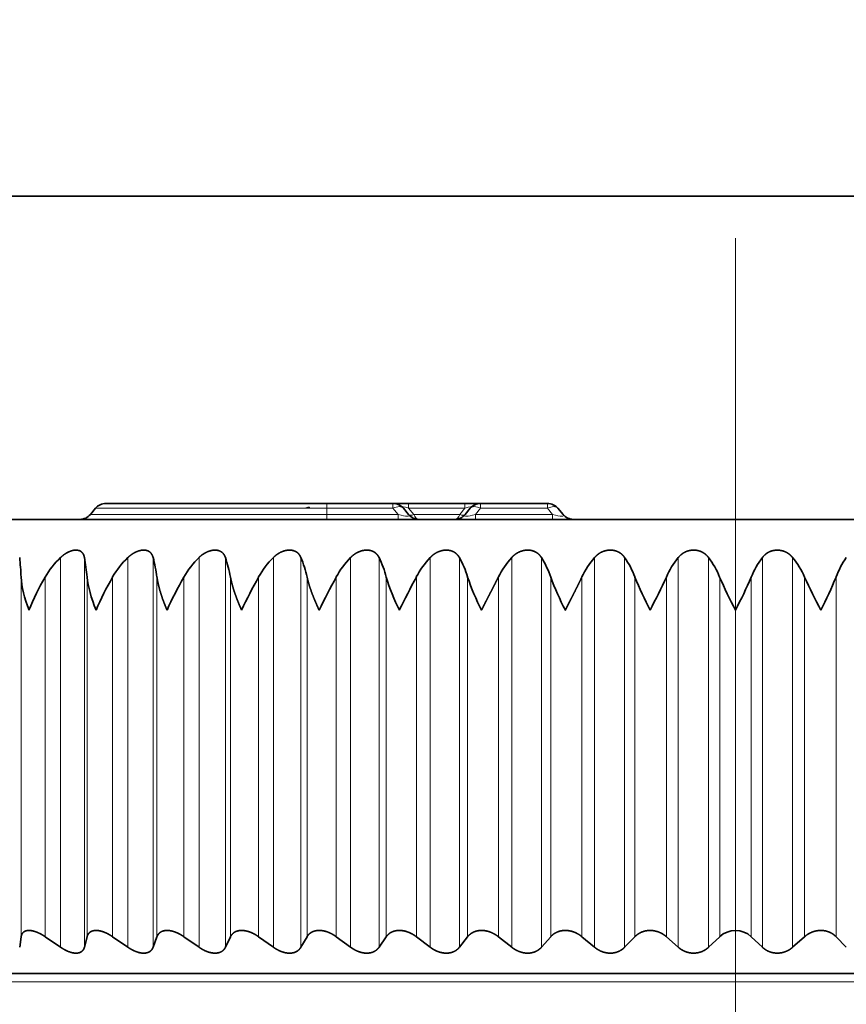
# Model space of a CAD drawing. Extents: x 6 to 414, y 6 to 291.
# Drawn here: x 242 to 245, y 210 to 214 of the extents above; entities that cross this region are included whole.
import ezdxf
from ezdxf.enums import TextEntityAlignment as Align

# ---------------------------------------------------------------- set-up
doc = ezdxf.new("R2010")
doc.units = 0
doc.linetypes.add('DASHDOT', pattern=[18.5, 12, -3, 0.5, -3])
doc.layers.get('0').update_dxf_attribs({"lineweight": 13})
doc.styles.get("Standard").update_dxf_attribs({"font": 'isocp.shx'})
doc.dimstyles.get("Standard").update_dxf_attribs({"dimtxt": 2.5, "dimasz": 2.5, "dimexe": 1.25, "dimexo": 0.625, "dimtad": 1, "dimcen": 2.5, "dimadec": 0, "dimazin": 0, "dimtfac": 1, "dimtmove": 0, "dimatfit": 0, "dimfxl": 0, "dimarcsym": 0})

# ---------------------------------------------------------------- blocks, each defined once
blk = doc.blocks.new('*D')
at = {"color": 7, "lineweight": 13}
for p, q in [((129.8717, 145.7849), (129.8717, 243.2996)), ((253.2203, 159.9716), (253.2203, 243.2996)), ((286.7059, 241.53), (286.7059, 243.2996)), ((305.6226, 241.53), (305.6226, 243.2996)), ((132.3622, 242.2996), (250.7298, 242.2996)), ((276.0724, 242.2996), (284.2154, 242.2996)), ((286.7059, 242.2996), (305.6226, 242.2996)), ((308.1131, 242.2996), (316.9956, 242.2996)), ((286.7059, 228.7607), (286.7059, 237.2033)), ((305.6226, 232.2607), (305.6226, 237.2033)), ((122.2893, 232.2607), (102.7172, 232.2607)), ((103.7172, 72.3346), (103.7172, 229.7702)), ((155.3532, 225.6082), (111.4854, 225.6082)), ((112.4854, 118.8487), (112.4854, 223.1177)), ((186.8949, 116.3582), (111.4854, 116.3582)), ((121.581, 69.8441), (102.7172, 69.8441)), ((121.581, 69.8441), (121.581, 60.236)), ((263.1643, 69.8441), (263.1643, 60.236)), ((124.0715, 61.236), (260.6738, 61.236))]:
    blk.add_line(p, q, dxfattribs=at)
for points in [[(132.3622, 242.5174), (129.8717, 242.2996), (132.3622, 242.0817)], [(250.7298, 242.0817), (253.2203, 242.2996), (250.7298, 242.5174)], [(284.2154, 242.0817), (286.7059, 242.2996), (284.2154, 242.5174)], [(308.1131, 242.5174), (305.6226, 242.2996), (308.1131, 242.0817)], [(103.9351, 229.7702), (103.7172, 232.2607), (103.4993, 229.7702)], [(112.7033, 223.1177), (112.4854, 225.6082), (112.2675, 223.1177)], [(112.2675, 118.8487), (112.4854, 116.3582), (112.7033, 118.8487)], [(103.4993, 72.3346), (103.7172, 69.8441), (103.9351, 72.3346)], [(124.0715, 61.4539), (121.581, 61.236), (124.0715, 61.0181)], [(260.6738, 61.0181), (263.1643, 61.236), (260.6738, 61.4539)]]:
    blk.add_lwpolyline(points, close=True, dxfattribs=at)
for points in [[(132.3622, 242.5174), (129.8717, 242.2996), (132.3622, 242.5174), (132.3622, 242.0817)], [(250.7298, 242.0817), (253.2203, 242.2996), (250.7298, 242.0817), (250.7298, 242.5174)], [(284.2154, 242.0817), (286.7059, 242.2996), (284.2154, 242.0817), (284.2154, 242.5174)], [(308.1131, 242.5174), (305.6226, 242.2996), (308.1131, 242.5174), (308.1131, 242.0817)], [(103.9351, 229.7702), (103.7172, 232.2607), (103.9351, 229.7702), (103.4993, 229.7702)], [(112.7033, 223.1177), (112.4854, 225.6082), (112.7033, 223.1177), (112.2675, 223.1177)], [(112.2675, 118.8487), (112.4854, 116.3582), (112.2675, 118.8487), (112.7033, 118.8487)], [(103.4993, 72.3346), (103.7172, 69.8441), (103.4993, 72.3346), (103.9351, 72.3346)], [(124.0715, 61.4539), (121.581, 61.236), (124.0715, 61.4539), (124.0715, 61.0181)], [(260.6738, 61.0181), (263.1643, 61.236), (260.6738, 61.0181), (260.6738, 61.4539)]]:
    blk.add_solid(points, dxfattribs=at)
at = {"color": 7, "lineweight": 13, "width": 0.6}
for s, p, p2 in [('110 Min 150 Max', (283.7736, 243.2996), (309.2944, 243.2996)), ('740', (189.0539, 243.2996), (194.0381, 243.2996)), ('Dimensione interna utile', (276.0724, 238.2996), (316.9956, 238.2996)), ('850', (189.8806, 62.236), (194.8647, 62.236))]:
    blk.add_text(s, height=3, dxfattribs=at).set_placement(p, p2, align=Align.FIT)
for s, p, p2 in [('656', (111.4854, 168.4911), (111.4854, 173.4753)), ('975', (102.7172, 148.5603), (102.7172, 153.5445))]:
    blk.add_text(s, height=3, rotation=90, dxfattribs=at).set_placement(p, p2, align=Align.FIT)
blk = doc.blocks.new('BLOCK284')
at = {"color": 7, "lineweight": 35}
for p, q in [((-32.107, 383.45), (320.384, 383.45)), ((301.193, 376.578), (301.08, 376.442)), ((306.283, 376.685), (301.423, 376.685)), ((307.743, 376.685), (306.283, 376.685)), ((307.744, 376.685), (308.088, 376.685)), ((307.973, 376.578), (308.087, 376.442)), ((309.328, 376.685), (308.088, 376.685)), ((309.328, 376.685), (309.673, 376.685)), ((309.443, 376.578), (309.33, 376.442)), ((309.673, 376.685), (311.143, 376.685)), ((311.143, 376.685), (309.673, 376.685)), ((311.373, 376.578), (311.487, 376.442)), ((293.333, 376.335), (334.546, 376.335)), ((299.524, 366.915), (299.556, 367.147)), ((300.425, 366.915), (300.085, 367.147)), ((300.949, 366.915), (301.007, 367.147)), ((301.907, 366.915), (301.57, 367.147)), ((302.462, 366.915), (302.546, 367.147)), ((303.472, 366.915), (303.14, 367.147)), ((304.054, 366.915), (304.164, 367.147)), ((305.11, 366.915), (304.784, 367.147)), ((305.715, 366.915), (305.851, 367.147)), ((306.81, 366.915), (306.493, 367.147)), ((307.436, 366.915), (307.595, 367.147)), ((308.563, 366.915), (308.257, 367.147)), ((309.204, 366.915), (309.387, 367.147)), ((310.357, 366.915), (310.063, 367.147)), ((311.011, 366.915), (311.215, 367.147)), ((312.181, 366.915), (311.902, 367.147)), ((312.843, 366.915), (313.069, 367.147)), ((314.025, 366.915), (313.762, 367.147)), ((314.691, 366.915), (314.936, 367.147)), ((315.876, 366.915), (315.631, 367.147)), ((316.542, 366.915), (316.805, 367.147)), ((317.723, 366.915), (317.498, 367.147)), ((338.283, 366.335), (295.099, 366.335))]:
    blk.add_line(p, q, dxfattribs=at)
at = {"color": 7, "lineweight": 13}
for p, q in [((306.283, 376.578), (301.193, 376.578)), ((305.811, 376.578), (304.593, 376.578)), ((306.283, 376.685), (306.283, 376.578)), ((307.743, 376.578), (306.283, 376.578)), ((306.283, 376.578), (306.283, 376.442)), ((307.743, 376.685), (307.743, 376.578)), ((307.743, 376.578), (307.857, 376.442)), ((308.088, 376.685), (308.088, 376.578)), ((309.328, 376.578), (308.088, 376.578)), ((308.088, 376.578), (308.202, 376.442)), ((309.328, 376.578), (309.215, 376.442)), ((309.328, 376.685), (309.328, 376.578)), ((309.673, 376.578), (309.559, 376.442)), ((309.673, 376.685), (309.673, 376.578)), ((309.673, 376.578), (311.143, 376.578)), ((311.143, 376.685), (311.143, 376.578)), ((311.143, 376.578), (311.257, 376.442)), ((301.08, 376.442), (306.283, 376.442)), ((306.283, 376.442), (307.857, 376.442)), ((306.283, 376.442), (306.283, 376.335)), ((307.857, 376.442), (307.857, 376.335)), ((309.215, 376.442), (308.202, 376.442)), ((309.559, 376.442), (311.257, 376.442)), ((309.559, 376.335), (309.559, 376.442)), ((311.257, 376.335), (311.257, 376.442)), ((300.425, 366.915), (300.425, 375.494)), ((300.949, 366.915), (300.949, 375.494)), ((301.907, 366.915), (301.907, 375.494)), ((302.462, 366.915), (302.462, 375.494)), ((303.472, 366.915), (303.472, 375.494)), ((304.054, 366.915), (304.054, 375.494)), ((305.11, 366.915), (305.11, 375.494)), ((305.715, 366.915), (305.715, 375.494)), ((306.81, 366.915), (306.81, 375.494)), ((307.436, 366.915), (307.436, 375.494)), ((308.563, 366.915), (308.563, 375.494)), ((309.204, 366.915), (309.204, 375.494)), ((310.357, 366.915), (310.357, 375.494)), ((311.011, 366.915), (311.011, 375.494)), ((312.181, 366.915), (312.181, 375.494)), ((312.843, 366.915), (312.843, 375.494)), ((314.025, 366.915), (314.025, 375.494)), ((314.691, 366.915), (314.691, 375.494)), ((315.876, 366.915), (315.876, 375.494)), ((316.542, 366.915), (316.542, 375.494)), ((299.556, 367.147), (299.556, 375.066)), ((300.085, 367.147), (300.085, 375.066)), ((301.007, 367.147), (301.007, 375.066)), ((301.57, 367.147), (301.57, 375.066)), ((302.546, 367.147), (302.546, 375.066)), ((303.14, 367.147), (303.14, 375.066)), ((304.164, 367.147), (304.164, 375.066)), ((304.784, 367.147), (304.784, 375.066)), ((305.851, 367.147), (305.851, 375.066)), ((306.493, 367.147), (306.493, 375.066)), ((307.595, 367.147), (307.595, 375.066)), ((308.257, 367.147), (308.257, 375.066)), ((309.387, 367.147), (309.387, 375.066)), ((310.063, 367.147), (310.063, 375.066)), ((311.215, 367.147), (311.215, 375.066)), ((311.902, 367.147), (311.902, 375.066)), ((313.069, 367.147), (313.069, 375.066)), ((313.762, 367.147), (313.762, 375.066)), ((314.936, 367.147), (314.936, 375.066)), ((315.631, 367.147), (315.631, 375.066)), ((316.805, 367.147), (316.805, 375.066)), ((317.498, 367.147), (317.498, 375.066)), ((294.205, 366.157), (326.25, 366.157))]:
    blk.add_line(p, q, dxfattribs=at)
at = {"color": 7, "lineweight": 35}
for centre, radius, start, end in [((301.423, 376.385), 0.3, 90, 140), ((307.743, 376.385), 0.3, 40, 90), ((309.673, 376.385), 0.3, 90, 140), ((311.143, 376.385), 0.3, 40, 90), ((300.85, 376.635), 0.3, 270, 320), ((308.317, 376.635), 0.3, 220, 270), ((309.1, 376.635), 0.3, 270, 320), ((311.717, 376.635), 0.3, 220, 270), ((289.913, 374.558), 9.656, 3.0105, 5.5611), ((301.725, 374.112), 1.897, 133.2478, 149.8297), ((295.629, 374.549), 5.403, 5.4861, 10.0752), ((303.211, 374.12), 1.894, 133.4879, 150.0389), ((298.73, 374.534), 3.853, 7.9232, 14.4238), ((304.784, 374.132), 1.891, 133.9166, 150.4103), ((301.135, 374.515), 3.078, 10.3032, 18.5481), ((306.433, 374.15), 1.886, 134.5395, 150.9447), ((303.282, 374.491), 2.632, 12.6071, 22.4036), ((308.149, 374.172), 1.882, 135.3644, 151.6431), ((305.319, 374.463), 2.355, 14.8162, 25.961), ((309.924, 374.198), 1.88, 136.4014, 152.5065), ((307.305, 374.433), 2.176, 16.913, 29.2049), ((311.747, 374.228), 1.881, 137.6629, 153.5355), ((309.268, 374.399), 2.058, 18.8821, 32.1313), ((313.609, 374.26), 1.888, 139.163, 154.7302), ((311.215, 374.365), 1.982, 20.7108, 34.7451), ((315.502, 374.294), 1.904, 140.9174, 156.0894), ((313.148, 374.329), 1.933, 22.3893, 37.0574), ((317.418, 374.329), 1.933, 142.9426, 157.6107), ((315.064, 374.294), 1.904, 23.9106, 39.0826), ((319.352, 374.365), 1.982, 145.2549, 159.2892), ((304.69, 372.363), 5.339, 149.594, 158.3245), ((307.074, 371.858), 6.37, 149.7653, 157.113), ((309.964, 371.139), 7.873, 150.0815, 156.045), ((313.72, 370.018), 10.262, 150.5391, 155.1226), ((319.283, 368.014), 14.604, 151.1301, 154.353), ((311.747, 376.287), 4.329, 196.3943, 206.8001), ((329.485, 363.692), 24.083, 151.8184, 153.7716), ((314.24, 376.677), 5.114, 198.365, 207.2455), ((317.049, 377.21), 6.216, 200.187, 207.5496), ((320.365, 377.992), 7.862, 201.8549, 207.717), ((299.523, 381.614), 15.673, 332.3271, 335.3015), ((324.631, 379.254), 10.562, 203.3629, 207.7536), ((305.936, 379.254), 10.562, 332.2464, 336.6371), ((331.043, 381.614), 15.673, 204.6985, 207.6729), ((310.201, 377.992), 7.862, 332.283, 338.1451), ((315.283, 366.778), 0.507, 46.6697, 133.3303)]:
    blk.add_arc(centre, radius, start, end, dxfattribs=at)
at = {"color": 7, "lineweight": 13}
for centre, major_axis, ratio, start_param, end_param in [((307.743, 376.385), (-0.23, -0.193), 0.540716, 3.141593, 4.28645), ((308.331, 376.385), (0.371, -0.224), 0.129259, 2.358343, 3.503217), ((309.086, 376.385), (0.371, 0.224), 0.129255, 5.921571, 7.066411), ((309.673, 376.385), (-0.23, 0.193), 0.540716, 5.138328, 6.283185), ((311.143, 376.385), (-0.23, -0.193), 0.540716, 3.141593, 4.28645), ((307.534, 376.635), (0.562, -0.217), 0.133963, 5.376125, 6.520972), ((308.202, 376.539), (0.115, 0.096), 0.540716, 3.141593, 4.28645), ((308.317, 376.635), (0, -0.3), 0.499999, 5.410521, 6.283185), ((309.1, 376.635), (0, -0.3), 0.499999, 0, 0.872664), ((309.215, 376.539), (0.115, -0.096), 0.540716, 5.138328, 6.283185), ((309.883, 376.635), (0.562, 0.217), 0.133963, 2.903805, 4.048656), ((310.934, 376.635), (0.562, -0.217), 0.133965, 5.376106, 6.520977)]:
    blk.add_ellipse(centre, major_axis=major_axis, ratio=ratio, start_param=start_param, end_param=end_param, dxfattribs=at)
at = {"color": 7, "lineweight": 35}
for centre, major_axis, ratio, start_param, end_param in [((307.217, 370.418), (7.495, -5.315), 0.300513, 3.375798, 3.565867), ((338.903, 350.911), (37.759, -24.834), 0.132933, 3.248735, 3.333144)]:
    blk.add_ellipse(centre, major_axis=major_axis, ratio=ratio, start_param=start_param, end_param=end_param, dxfattribs=at)
at = {"color": 7, "lineweight": 13}
blk.add_open_spline([(305.893, 376.578), (305.901, 376.587), (305.906, 376.595), (305.906, 376.601), (305.893, 376.605), (305.862, 376.598), (305.845, 376.592), (305.828, 376.585), (305.811, 376.578)], degree=5, knots=[0, 0, 0, 0, 0, 0, 0.2777499, 0.2777499, 0.2777499, 0.5131386, 0.5131386, 0.5131386, 0.5131386, 0.5131386, 0.5131386], dxfattribs=at)
at = {"color": 7, "lineweight": 35}
for points, knots in [([(300.425, 375.494), (300.471, 375.539), (300.523, 375.579), (300.579, 375.613), (300.683, 375.656), (300.781, 375.662), (300.819, 375.657), (300.881, 375.632), (300.921, 375.584), (300.934, 375.556), (300.943, 375.526), (300.949, 375.494)], [0, 0, 0, 0, 0, 0, 0.555144, 0.555144, 0.555144, 0.951927, 0.951927, 0.951927, 1.3152, 1.3152, 1.3152, 1.3152, 1.3152, 1.3152]), ([(301.907, 375.494), (301.954, 375.539), (302.005, 375.579), (302.062, 375.613), (302.169, 375.656), (302.271, 375.662), (302.312, 375.657), (302.379, 375.633), (302.425, 375.584), (302.441, 375.557), (302.453, 375.526), (302.462, 375.494)], [0, 0, 0, 0, 0, 0, 0.556352, 0.556352, 0.556352, 0.958469, 0.958469, 0.958469, 1.325878, 1.325878, 1.325878, 1.325878, 1.325878, 1.325878]), ([(303.472, 375.494), (303.506, 375.528), (303.544, 375.559), (303.585, 375.586), (303.672, 375.633), (303.765, 375.657), (303.812, 375.662), (303.898, 375.657), (303.967, 375.623), (303.994, 375.6), (304.022, 375.565), (304.042, 375.524), (304.047, 375.514), (304.05, 375.504), (304.054, 375.494)], [0, 0, 0, 0, 0, 0, 0.417516, 0.417516, 0.417516, 0.831336, 0.831336, 0.831336, 1.219392, 1.219392, 1.219392, 1.335627, 1.335627, 1.335627, 1.335627, 1.335627, 1.335627]), ([(305.11, 375.494), (305.143, 375.528), (305.18, 375.559), (305.221, 375.587), (305.309, 375.633), (305.404, 375.657), (305.452, 375.662), (305.541, 375.657), (305.615, 375.623), (305.646, 375.601), (305.678, 375.565), (305.701, 375.524), (305.706, 375.514), (305.711, 375.504), (305.715, 375.494)], [0, 0, 0, 0, 0, 0, 0.416626, 0.416626, 0.416626, 0.833791, 0.833791, 0.833791, 1.226915, 1.226915, 1.226915, 1.344884, 1.344884, 1.344884, 1.344884, 1.344884, 1.344884]), ([(306.81, 375.494), (306.843, 375.528), (306.879, 375.559), (306.92, 375.587), (307.007, 375.633), (307.103, 375.657), (307.152, 375.662), (307.245, 375.657), (307.323, 375.624), (307.356, 375.601), (307.392, 375.566), (307.419, 375.525), (307.425, 375.515), (307.431, 375.505), (307.436, 375.494)], [0, 0, 0, 0, 0, 0, 0.415268, 0.415268, 0.415268, 0.835058, 0.835058, 0.835058, 1.233112, 1.233112, 1.233112, 1.353, 1.353, 1.353, 1.353, 1.353, 1.353]), ([(308.563, 375.494), (308.594, 375.528), (308.63, 375.559), (308.669, 375.587), (308.756, 375.633), (308.853, 375.657), (308.902, 375.662), (308.998, 375.657), (309.08, 375.624), (309.116, 375.602), (309.155, 375.566), (309.185, 375.525), (309.192, 375.515), (309.198, 375.505), (309.204, 375.494)], [0, 0, 0, 0, 0, 0, 0.41346, 0.41346, 0.41346, 0.83509, 0.83509, 0.83509, 1.237825, 1.237825, 1.237825, 1.359769, 1.359769, 1.359769, 1.359769, 1.359769, 1.359769]), ([(310.357, 375.494), (310.387, 375.528), (310.421, 375.559), (310.46, 375.587), (310.546, 375.633), (310.642, 375.657), (310.692, 375.662), (310.79, 375.657), (310.876, 375.624), (310.913, 375.602), (310.955, 375.567), (310.989, 375.525), (310.997, 375.515), (311.004, 375.505), (311.011, 375.494)], [0, 0, 0, 0, 0, 0, 0.411233, 0.411233, 0.411233, 0.833876, 0.833876, 0.833876, 1.240933, 1.240933, 1.240933, 1.365021, 1.365021, 1.365021, 1.365021, 1.365021, 1.365021]), ([(312.181, 375.494), (312.21, 375.528), (312.243, 375.559), (312.28, 375.587), (312.364, 375.633), (312.46, 375.657), (312.511, 375.662), (312.609, 375.657), (312.698, 375.625), (312.738, 375.602), (312.783, 375.567), (312.82, 375.525), (312.828, 375.515), (312.836, 375.505), (312.843, 375.494)], [0, 0, 0, 0, 0, 0, 0.408627, 0.408627, 0.408627, 0.831432, 0.831432, 0.831432, 1.242356, 1.242356, 1.242356, 1.368626, 1.368626, 1.368626, 1.368626, 1.368626, 1.368626]), ([(314.025, 375.494), (314.052, 375.528), (314.083, 375.559), (314.119, 375.587), (314.201, 375.634), (314.296, 375.657), (314.346, 375.662), (314.446, 375.657), (314.537, 375.625), (314.578, 375.603), (314.625, 375.567), (314.665, 375.526), (314.674, 375.515), (314.683, 375.505), (314.691, 375.494)], [0, 0, 0, 0, 0, 0, 0.405692, 0.405692, 0.405692, 0.827809, 0.827809, 0.827809, 1.24206, 1.24206, 1.24206, 1.370497, 1.370497, 1.370497, 1.370497, 1.370497, 1.370497]), ([(315.876, 375.494), (315.91, 375.539), (315.951, 375.58), (316.002, 375.614), (316.09, 375.65), (316.187, 375.659), (316.22, 375.659), (316.318, 375.65), (316.409, 375.614), (316.461, 375.58), (316.505, 375.54), (316.542, 375.494)], [0, 0, 0, 0, 0, 0, 0.54055, 0.54055, 0.54055, 0.822401, 0.822401, 0.822401, 1.369769, 1.369769, 1.369769, 1.369769, 1.369769, 1.369769]), ([(302.769, 374.335), (302.75, 374.38), (302.732, 374.425), (302.718, 374.459), (302.695, 374.517), (302.673, 374.577), (302.668, 374.592), (302.632, 374.696), (302.6, 374.8), (302.577, 374.889), (302.559, 374.977), (302.546, 375.066)], [0, 0, 0, 0, 0, 0, 0.427819, 0.427819, 0.427819, 0.570151, 0.570151, 0.570151, 1.412488, 1.412488, 1.412488, 1.412488, 1.412488, 1.412488]), ([(304.41, 374.335), (304.39, 374.38), (304.37, 374.425), (304.356, 374.459), (304.332, 374.517), (304.309, 374.577), (304.303, 374.592), (304.264, 374.696), (304.229, 374.8), (304.203, 374.889), (304.181, 374.977), (304.164, 375.066)], [0, 0, 0, 0, 0, 0, 0.430285, 0.430285, 0.430285, 0.573012, 0.573012, 0.573012, 1.417657, 1.417657, 1.417657, 1.417657, 1.417657, 1.417657]), ([(306.118, 374.335), (306.097, 374.38), (306.076, 374.425), (306.062, 374.458), (306.036, 374.517), (306.011, 374.577), (306.005, 374.592), (305.963, 374.696), (305.925, 374.8), (305.896, 374.889), (305.871, 374.977), (305.851, 375.066)], [0, 0, 0, 0, 0, 0, 0.432751, 0.432751, 0.432751, 0.575859, 0.575859, 0.575859, 1.422994, 1.422994, 1.422994, 1.422994, 1.422994, 1.422994]), ([(309.692, 374.335), (309.715, 374.381), (309.738, 374.427), (309.753, 374.457), (309.783, 374.516), (309.814, 374.577), (309.822, 374.592), (309.875, 374.696), (309.929, 374.8), (309.975, 374.889), (310.02, 374.978), (310.063, 375.066)], [0, 0, 0, 0, 0, 0, 0.444256, 0.444256, 0.444256, 0.588999, 0.588999, 0.588999, 1.454949, 1.454949, 1.454949, 1.454949, 1.454949, 1.454949]), ([(311.537, 374.335), (311.56, 374.381), (311.583, 374.427), (311.598, 374.457), (311.628, 374.516), (311.659, 374.577), (311.667, 374.592), (311.72, 374.696), (311.773, 374.8), (311.817, 374.889), (311.861, 374.978), (311.902, 375.066)], [0, 0, 0, 0, 0, 0, 0.444873, 0.444873, 0.444873, 0.589601, 0.589601, 0.589601, 1.453867, 1.453867, 1.453867, 1.453867, 1.453867, 1.453867]), ([(299.556, 367.147), (299.56, 367.175), (299.568, 367.201), (299.581, 367.225), (299.62, 367.265), (299.681, 367.285), (299.717, 367.288), (299.783, 367.284), (299.853, 367.265), (299.883, 367.255), (299.942, 367.231), (300, 367.201), (300.029, 367.184), (300.057, 367.166), (300.085, 367.147)], [0, 0, 0, 0, 0, 0, 0.379272, 0.379272, 0.379272, 0.771422, 0.771422, 0.771422, 1.048485, 1.048485, 1.048485, 1.338714, 1.338714, 1.338714, 1.338714, 1.338714, 1.338714]), ([(301.007, 367.147), (301.014, 367.175), (301.026, 367.201), (301.042, 367.225), (301.088, 367.265), (301.154, 367.285), (301.193, 367.288), (301.262, 367.284), (301.335, 367.265), (301.366, 367.255), (301.426, 367.231), (301.485, 367.201), (301.514, 367.184), (301.543, 367.166), (301.57, 367.147)], [0, 0, 0, 0, 0, 0, 0.381873, 0.381873, 0.381873, 0.779391, 0.779391, 0.779391, 1.059498, 1.059498, 1.059498, 1.350403, 1.350403, 1.350403, 1.350403, 1.350403, 1.350403]), ([(302.546, 367.147), (302.557, 367.175), (302.572, 367.201), (302.591, 367.225), (302.643, 367.265), (302.714, 367.285), (302.755, 367.288), (302.828, 367.284), (302.903, 367.266), (302.935, 367.255), (302.996, 367.231), (303.055, 367.201), (303.084, 367.184), (303.112, 367.166), (303.14, 367.147)], [0, 0, 0, 0, 0, 0, 0.384996, 0.384996, 0.384996, 0.787859, 0.787859, 0.787859, 1.070697, 1.070697, 1.070697, 1.361592, 1.361592, 1.361592, 1.361592, 1.361592, 1.361592]), ([(304.164, 367.147), (304.178, 367.175), (304.196, 367.201), (304.219, 367.225), (304.276, 367.265), (304.352, 367.284), (304.395, 367.288), (304.471, 367.284), (304.548, 367.266), (304.58, 367.256), (304.642, 367.232), (304.701, 367.201), (304.73, 367.184), (304.757, 367.166), (304.784, 367.147)], [0, 0, 0, 0, 0, 0, 0.388557, 0.388557, 0.388557, 0.796622, 0.796622, 0.796622, 1.081785, 1.081785, 1.081785, 1.371986, 1.371986, 1.371986, 1.371986, 1.371986, 1.371986]), ([(305.851, 367.147), (305.867, 367.175), (305.888, 367.201), (305.914, 367.225), (305.977, 367.265), (306.057, 367.284), (306.102, 367.288), (306.181, 367.284), (306.259, 367.266), (306.291, 367.256), (306.353, 367.232), (306.412, 367.201), (306.44, 367.184), (306.467, 367.166), (306.493, 367.147)], [0, 0, 0, 0, 0, 0, 0.392464, 0.392464, 0.392464, 0.805468, 0.805468, 0.805468, 1.09247, 1.09247, 1.09247, 1.38131, 1.38131, 1.38131, 1.38131, 1.38131, 1.38131]), ([(307.595, 367.147), (307.615, 367.175), (307.638, 367.201), (307.667, 367.225), (307.735, 367.265), (307.819, 367.284), (307.866, 367.288), (307.946, 367.285), (308.026, 367.266), (308.058, 367.256), (308.12, 367.232), (308.177, 367.201), (308.205, 367.184), (308.232, 367.166), (308.257, 367.147)], [0, 0, 0, 0, 0, 0, 0.396618, 0.396618, 0.396618, 0.814191, 0.814191, 0.814191, 1.102471, 1.102471, 1.102471, 1.389321, 1.389321, 1.389321, 1.389321, 1.389321, 1.389321]), ([(309.387, 367.147), (309.409, 367.175), (309.436, 367.201), (309.467, 367.225), (309.54, 367.264), (309.627, 367.284), (309.675, 367.288), (309.757, 367.285), (309.837, 367.266), (309.869, 367.256), (309.93, 367.232), (309.987, 367.201), (310.014, 367.184), (310.039, 367.166), (310.063, 367.147)], [0, 0, 0, 0, 0, 0, 0.400916, 0.400916, 0.400916, 0.822584, 0.822584, 0.822584, 1.111537, 1.111537, 1.111537, 1.395815, 1.395815, 1.395815, 1.395815, 1.395815, 1.395815]), ([(311.215, 367.147), (311.24, 367.175), (311.269, 367.201), (311.303, 367.225), (311.38, 367.264), (311.47, 367.284), (311.519, 367.288), (311.603, 367.285), (311.683, 367.266), (311.714, 367.256), (311.774, 367.232), (311.829, 367.201), (311.855, 367.184), (311.879, 367.166), (311.902, 367.147)], [0, 0, 0, 0, 0, 0, 0.405253, 0.405253, 0.405253, 0.83045, 0.83045, 0.83045, 1.119443, 1.119443, 1.119443, 1.400633, 1.400633, 1.400633, 1.400633, 1.400633, 1.400633]), ([(313.069, 367.147), (313.096, 367.175), (313.128, 367.201), (313.164, 367.225), (313.258, 367.271), (313.37, 367.29), (313.437, 367.29), (313.553, 367.271), (313.654, 367.225), (313.693, 367.202), (313.73, 367.176), (313.762, 367.147)], [0, 0, 0, 0, 0, 0, 0.408287, 0.408287, 0.408287, 0.981756, 0.981756, 0.981756, 1.403354, 1.403354, 1.403354, 1.403354, 1.403354, 1.403354]), ([(316.805, 367.147), (316.837, 367.175), (316.872, 367.201), (316.912, 367.225), (317.013, 367.271), (317.128, 367.29), (317.196, 367.291), (317.308, 367.271), (317.403, 367.225), (317.439, 367.202), (317.47, 367.175), (317.498, 367.147)], [0, 0, 0, 0, 0, 0, 0.416442, 0.416442, 0.416442, 0.992371, 0.992371, 0.992371, 1.403694, 1.403694, 1.403694, 1.403694, 1.403694, 1.403694]), ([(300.949, 366.915), (300.939, 366.879), (300.923, 366.847), (300.898, 366.819), (300.836, 366.786), (300.753, 366.782), (300.713, 366.786), (300.63, 366.805), (300.547, 366.841), (300.505, 366.864), (300.464, 366.888), (300.425, 366.915)], [0, 0, 0, 0, 0, 0, 0.484958, 0.484958, 0.484958, 0.869785, 0.869785, 0.869785, 1.281279, 1.281279, 1.281279, 1.281279, 1.281279, 1.281279]), ([(302.462, 366.915), (302.449, 366.879), (302.428, 366.847), (302.399, 366.819), (302.33, 366.786), (302.243, 366.782), (302.201, 366.786), (302.114, 366.805), (302.03, 366.841), (301.987, 366.863), (301.946, 366.888), (301.907, 366.915)], [0, 0, 0, 0, 0, 0, 0.489446, 0.489446, 0.489446, 0.879255, 0.879255, 0.879255, 1.29243, 1.29243, 1.29243, 1.29243, 1.29243, 1.29243]), ([(304.054, 366.915), (304.037, 366.879), (304.012, 366.847), (303.979, 366.819), (303.915, 366.791), (303.84, 366.784), (303.812, 366.784), (303.755, 366.789), (303.697, 366.803), (303.667, 366.812), (303.609, 366.835), (303.553, 366.864), (303.525, 366.88), (303.498, 366.897), (303.472, 366.915)], [0, 0, 0, 0, 0, 0, 0.494364, 0.494364, 0.494364, 0.754191, 0.754191, 0.754191, 1.023997, 1.023997, 1.023997, 1.301138, 1.301138, 1.301138, 1.301138, 1.301138, 1.301138]), ([(305.715, 366.915), (305.699, 366.888), (305.68, 366.863), (305.655, 366.841), (305.597, 366.804), (305.522, 366.785), (305.48, 366.782), (305.407, 366.785), (305.334, 366.803), (305.304, 366.812), (305.245, 366.835), (305.189, 366.864), (305.161, 366.88), (305.135, 366.897), (305.11, 366.915)], [0, 0, 0, 0, 0, 0, 0.373403, 0.373403, 0.373403, 0.764565, 0.764565, 0.764565, 1.036383, 1.036383, 1.036383, 1.312684, 1.312684, 1.312684, 1.312684, 1.312684, 1.312684]), ([(307.436, 366.915), (307.417, 366.888), (307.394, 366.863), (307.368, 366.841), (307.304, 366.804), (307.225, 366.786), (307.182, 366.782), (307.107, 366.785), (307.033, 366.803), (307.002, 366.812), (306.943, 366.835), (306.888, 366.864), (306.861, 366.88), (306.835, 366.897), (306.81, 366.915)], [0, 0, 0, 0, 0, 0, 0.377363, 0.377363, 0.377363, 0.772997, 0.772997, 0.772997, 1.046347, 1.046347, 1.046347, 1.321189, 1.321189, 1.321189, 1.321189, 1.321189, 1.321189]), ([(309.204, 366.915), (309.183, 366.888), (309.158, 366.863), (309.128, 366.841), (309.06, 366.804), (308.978, 366.786), (308.934, 366.782), (308.857, 366.785), (308.782, 366.803), (308.751, 366.812), (308.693, 366.835), (308.638, 366.864), (308.612, 366.88), (308.586, 366.897), (308.563, 366.915)], [0, 0, 0, 0, 0, 0, 0.38147, 0.38147, 0.38147, 0.78116, 0.78116, 0.78116, 1.055508, 1.055508, 1.055508, 1.328309, 1.328309, 1.328309, 1.328309, 1.328309, 1.328309]), ([(311.011, 366.915), (310.987, 366.888), (310.959, 366.863), (310.927, 366.841), (310.842, 366.798), (310.74, 366.78), (310.677, 366.78), (310.568, 366.798), (310.469, 366.841), (310.429, 366.863), (310.391, 366.888), (310.357, 366.915)], [0, 0, 0, 0, 0, 0, 0.384422, 0.384422, 0.384422, 0.925698, 0.925698, 0.925698, 1.333791, 1.333791, 1.333791, 1.333791, 1.333791, 1.333791]), ([(312.843, 366.915), (312.817, 366.888), (312.787, 366.863), (312.753, 366.841), (312.664, 366.798), (312.559, 366.78), (312.496, 366.78), (312.387, 366.798), (312.289, 366.841), (312.25, 366.863), (312.214, 366.888), (312.181, 366.915)], [0, 0, 0, 0, 0, 0, 0.38861, 0.38861, 0.38861, 0.933008, 0.933008, 0.933008, 1.337581, 1.337581, 1.337581, 1.337581, 1.337581, 1.337581]), ([(314.691, 366.915), (314.662, 366.888), (314.63, 366.863), (314.594, 366.841), (314.502, 366.798), (314.395, 366.78), (314.331, 366.78), (314.223, 366.798), (314.127, 366.841), (314.09, 366.863), (314.055, 366.888), (314.025, 366.915)], [0, 0, 0, 0, 0, 0, 0.39265, 0.39265, 0.39265, 0.939197, 0.939197, 0.939197, 1.339583, 1.339583, 1.339583, 1.339583, 1.339583, 1.339583]), ([(316.542, 366.915), (316.512, 366.888), (316.478, 366.863), (316.44, 366.841), (316.345, 366.798), (316.237, 366.78), (316.173, 366.78), (316.065, 366.798), (315.972, 366.841), (315.937, 366.863), (315.905, 366.888), (315.876, 366.915)], [0, 0, 0, 0, 0, 0, 0.396447, 0.396447, 0.396447, 0.944101, 0.944101, 0.944101, 1.339734, 1.339734, 1.339734, 1.339734, 1.339734, 1.339734])]:
    blk.add_open_spline(points, degree=5, knots=knots, dxfattribs=at)

msp = doc.modelspace()

# ---------------------------------------------------------------- linework, layer by layer
at = {"color": 7, "linetype": 'DASHDOT', "lineweight": 13}
msp.add_line((244.9199, 213.2238), (244.9199, 187.9665), dxfattribs=at)
at = {"color": 7, "linetype": 'DASHDOT', "lineweight": 13, "ltscale": 0.000680923}
msp.add_line((243.4199, 212.2343), (243.4199, 212.2071), dxfattribs=at)

# ---------------------------------------------------------------- block references
at = {"lineweight": 0, "xscale": 0.1666666666666667, "yscale": 0.1666666666666667, "zscale": 0.1666666666666667}
msp.add_blockref('BLOCK284', (192.3726, 149.4691), dxfattribs=at)

# ---------------------------------------------------------------- dimensions: what is measured, and where the dimension line sits
at = {"color": 0, "lineweight": 0}
for base, p1, p2, angle, middle, dimtype in [((121.581, 61.236), (263.1643, 69.8441), (121.581, 69.8441), 180, (192.3726, 61.236), 161), ((112.4854, 116.3582), (155.3532, 225.6082), (186.8949, 116.3582), 269.9986, (112.4854, 170.9832), 160), ((103.7172, 232.2607), (121.581, 69.8441), (122.2893, 232.2607), 89.9995, (103.7172, 151.0524), 160), ((129.8717, 242.2996), (253.2203, 159.9716), (129.8717, 145.7849), 179.999, (191.546, 242.2996), 160)]:
    dim = msp.add_linear_dim(base=base, p1=p1, p2=p2, angle=angle, dimstyle='Standard', override={"dimlfac": 6}, dxfattribs=at)
    dim.commit()
    dim.dimension.update_dxf_attribs({"geometry": '*D', "text_midpoint": middle, "dimtype": dimtype})
dim = msp.add_linear_dim(base=(305.6226, 242.2996), p1=(286.7059, 228.7607), p2=(305.6226, 232.2607), angle=359.9981, text='110 Min 150 Max', dimstyle='Standard', override={"dimlfac": 6}, dxfattribs=at)
dim.commit()
dim.dimension.update_dxf_attribs({"geometry": '*D', "text_midpoint": (296.534, 242.2996), "dimtype": 160})

doc.saveas('drawing.dxf')
